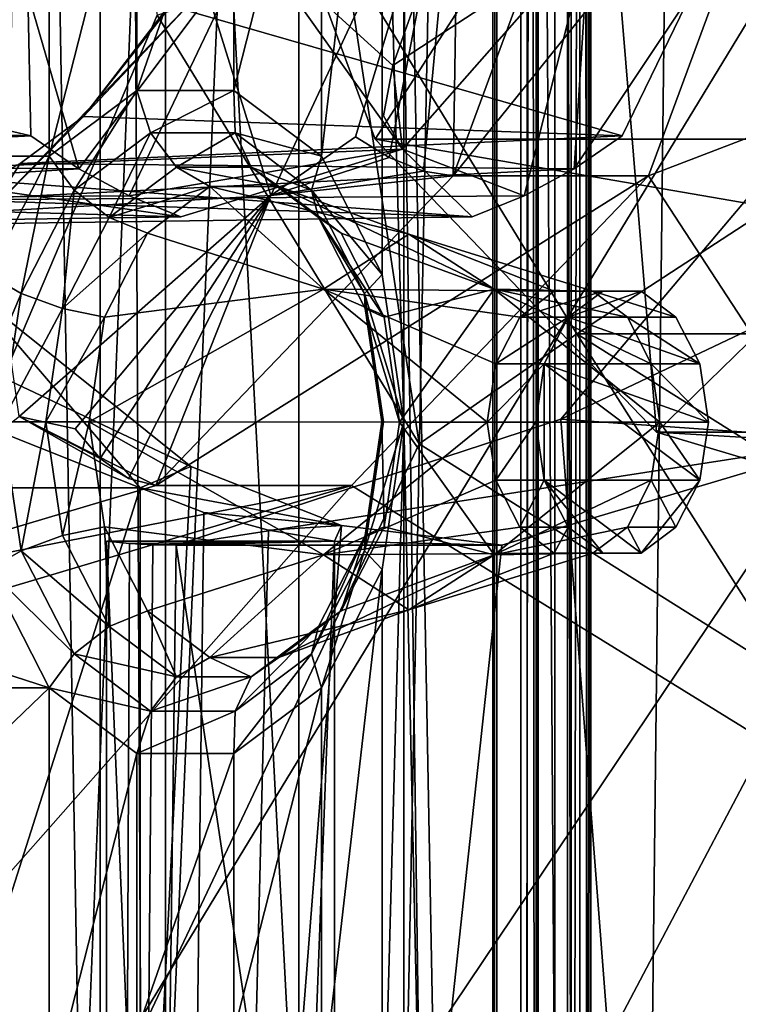
# Model space of a CAD drawing. Extents: x -50 to 75, y -102 to 102.
# Drawn here: x -26 to -25, y 45 to 47 of the extents above; entities that cross this region are included whole.
import ezdxf

# ---------------------------------------------------------------- set-up
doc = ezdxf.new("R2010")
doc.units = 0
doc.header["$MEASUREMENT"] = 0

msp = doc.modelspace()

# ---------------------------------------------------------------- linework, layer by layer
for points in [[(-15.0477, -36.5672), (-37.5182, 83.694298), (-9.7007, 43.4818)], [(-37.5182, -83.694298), (-37.5182, 83.694298), (-17.689699, -41.7523)], [(-17.689699, -41.7523), (-37.5182, 83.694298), (-15.0477, -36.5672)], [(-37.5182, 83.694298), (-35.952499, 82.445602), (-9.7007, 43.4818)], [(-39.081902, 82.447304, 2), (-15.0477, -36.5672, 2), (-9.7007, 43.4818, 2)], [(-39.081902, 82.447304, 2), (-39.081902, -82.447304, 2), (-17.689699, -41.7523, 2)], [(-39.081902, 82.447304, 2), (-17.689699, -41.7523, 2), (-15.0477, -36.5672, 2)], [(-36.820202, 80.6437, 2), (-39.081902, 82.447304, 2), (-9.7007, 43.4818, 2)], [(-9.7007, 43.4818), (-35.952499, 82.445602), (-10.5, 47.5)], [(-36.820202, 80.6437, 2), (-9.7007, 43.4818, 2), (-10.5, 47.5, 2)], [(-31.880646, 62.000114, 253.169983), (-26.1737, 47.500095, 248.380981), (-31.880753, 33.000114, 253.169983)], [(-25.452847, 62.000092, 260.829987), (-26.416967, 56.500095, 259.680969), (-26.417032, 38.500095, 259.680969)], [(-25.452847, 62.000092, 260.829987), (-26.417032, 38.500095, 259.680969), (-25.452953, 33.000092, 260.829987)], [(-8.216952, 33.000031, 246.367981), (-25.452847, 62.000092, 260.829987), (-25.452953, 33.000092, 260.829987)], [(-8.216952, 33.000031, 246.367981), (-8.216847, 62.000031, 246.367981), (-25.452847, 62.000092, 260.829987)], [(-25.839422, 57.579559, 257.282867), (-25.839958, 37.420319, 257.283356), (-25.564178, 37.636299, 257.051971)], [(-25.839958, 37.420319, 257.283356), (-25.839422, 57.579559, 257.282867), (-25.457657, 56.859573, 257.737915)], [(-25.839422, 57.579559, 257.282867), (-25.564178, 37.636299, 257.051971), (-25.563654, 57.36356, 257.051514)], [(-25.558201, 57.36356, 257.31842), (-25.563654, 57.36356, 257.051514), (-25.564178, 37.636299, 257.051971)], [(-25.558201, 57.36356, 257.31842), (-25.564178, 37.636299, 257.051971), (-25.558725, 37.636299, 257.318878)], [(-25.558201, 57.36356, 257.31842), (-25.558725, 37.636299, 257.318878), (-25.42597, 37.636295, 257.550537)], [(-25.425446, 57.363556, 257.550079), (-25.558201, 57.36356, 257.31842), (-25.42597, 37.636295, 257.550537)], [(-25.197987, 57.363548, 257.68985), (-25.425446, 57.363556, 257.550079), (-25.42597, 37.636295, 257.550537)], [(-25.197987, 57.363548, 257.68985), (-25.42597, 37.636295, 257.550537), (-25.198513, 37.636288, 257.690308)], [(-26.468197, 56.859608, 258.773743), (-26.468695, 38.140312, 258.77417), (-25.47591, 38.140278, 257.941193)], [(-26.468197, 56.859608, 258.773743), (-25.47591, 38.140278, 257.941193), (-25.475412, 56.859573, 257.940765)], [(-26.355907, 38.140308, 258.115662), (-26.35541, 56.859604, 258.115234), (-26.121401, 56.859596, 257.730927)], [(-26.355907, 38.140308, 258.115662), (-26.029346, 38.140297, 257.841675), (-26.35541, 56.859604, 258.115234)], [(-26.121899, 38.140301, 257.731354), (-26.355907, 38.140308, 258.115662), (-26.121401, 56.859596, 257.730927)], [(-26.35541, 56.859604, 258.115234), (-26.029346, 38.140297, 257.841675), (-26.028847, 56.859592, 257.841248)], [(-26.323959, 38.140308, 257.266541), (-26.323462, 56.859604, 257.266113), (-25.523718, 56.859577, 256.595093)], [(-25.524216, 38.140282, 256.59552), (-26.323959, 38.140308, 257.266541), (-25.523718, 56.859577, 256.595093)], [(-26.121899, 38.140301, 257.731354), (-26.121401, 56.859596, 257.730927), (-26.029346, 38.140297, 257.841675)], [(-26.029346, 38.140297, 257.841675), (-26.121401, 56.859596, 257.730927), (-26.028847, 56.859592, 257.841248)], [(-25.839958, 37.420319, 257.283356), (-25.457657, 56.859573, 257.737915), (-25.458155, 38.140278, 257.738342)], [(-25.514841, 56.859577, 256.493652), (-25.690685, 47.499935, 256.284607), (-25.515339, 38.140282, 256.49408)], [(-25.502312, 56.859573, 256.564606), (-25.524216, 38.140282, 256.59552), (-25.523718, 56.859577, 256.595093)], [(-25.50281, 38.140282, 256.565033), (-25.524216, 38.140282, 256.59552), (-25.502312, 56.859573, 256.564606)], [(-25.515339, 38.140282, 256.49408), (-25.499554, 38.140282, 256.527832), (-25.514841, 56.859577, 256.493652)], [(-25.514841, 56.859577, 256.493652), (-25.499554, 38.140282, 256.527832), (-25.499056, 56.859573, 256.527405)], [(-25.499056, 56.859573, 256.527405), (-25.50281, 38.140282, 256.565033), (-25.502312, 56.859573, 256.564606)], [(-25.499554, 38.140282, 256.527832), (-25.50281, 38.140282, 256.565033), (-25.499056, 56.859573, 256.527405)], [(-25.475412, 56.859573, 257.940765), (-25.47591, 38.140278, 257.941193), (-25.440771, 38.140274, 257.897369)], [(-25.440273, 56.859573, 257.896912), (-25.475412, 56.859573, 257.940765), (-25.440771, 38.140274, 257.897369)], [(-25.430668, 56.859573, 257.78717), (-25.431166, 38.140274, 257.787628), (-25.458155, 38.140278, 257.738342)], [(-25.457657, 56.859573, 257.737915), (-25.430668, 56.859573, 257.78717), (-25.458155, 38.140278, 257.738342)], [(-25.440273, 56.859573, 257.896912), (-25.440771, 38.140274, 257.897369), (-25.425051, 38.140274, 257.843445)], [(-25.424553, 56.859573, 257.843018), (-25.440273, 56.859573, 257.896912), (-25.425051, 38.140274, 257.843445)], [(-25.424553, 56.859573, 257.843018), (-25.425051, 38.140274, 257.843445), (-25.431166, 38.140274, 257.787628)], [(-25.430668, 56.859573, 257.78717), (-25.424553, 56.859573, 257.843018), (-25.431166, 38.140274, 257.787628)], [(-24.7349, 47.500088, 249.784988), (-30.212067, 56.500111, 254.380981), (-30.212132, 38.500111, 254.380981)], [(-26.355368, 56.500095, 258.97699), (-11.417467, 56.500042, 246.441986), (-26.355433, 38.500095, 258.97699)], [(-11.417467, 56.500042, 246.441986), (-11.417532, 38.500042, 246.441986), (-26.355433, 38.500095, 258.97699)], [(-26.1737, 47.500095, 248.380981), (-26.040901, 46.740795, 248.269989), (-31.880753, 33.000114, 253.169983)], [(-24.617302, 46.827591, 249.685989), (-24.7349, 47.500088, 249.784988), (-30.212132, 38.500111, 254.380981)], [(-25.690685, 47.499935, 256.284607), (-25.721413, 47.290443, 256.247986), (-25.69072, 46.162884, 256.284637)], [(-25.690685, 47.499935, 256.284607), (-25.69072, 46.162884, 256.284637), (-25.515339, 38.140282, 256.49408)], [(-25.721413, 47.290443, 256.247986), (-25.80756, 46.540276, 256.145355), (-25.721437, 46.372276, 256.248016)], [(-25.721413, 47.290443, 256.247986), (-25.807545, 47.122452, 256.145355), (-25.80756, 46.540276, 256.145355)], [(-25.721413, 47.290443, 256.247986), (-25.721437, 46.372276, 256.248016), (-25.69072, 46.162884, 256.284637)], [(-25.95344, 47.166157, 248.195908), (-23.717201, 46.564804, 250.410675), (-23.939159, 47.166199, 250.596878)], [(-25.731482, 46.564766, 248.009705), (-25.95344, 47.166157, 248.195908), (-25.407665, 47.066978, 247.738037)], [(-25.95344, 47.166157, 248.195908), (-25.731482, 46.564766, 248.009705), (-23.717201, 46.564804, 250.410675)], [(-25.620632, 46.512375, 251.014099), (-25.386284, 47.147442, 250.817459), (-25.108622, 47.14743, 251.148376)], [(-25.620632, 46.512375, 251.014099), (-25.612055, 47.057552, 250.818939), (-25.386284, 47.147442, 250.817459)], [(-25.620632, 46.512375, 251.014099), (-25.108622, 47.14743, 251.148376), (-25.34297, 46.512363, 251.345001)], [(-24.433216, 46.861717, 250.558197), (-25.34297, 46.512363, 251.345001), (-25.108622, 47.14743, 251.148376)], [(-26.800186, 47.12249, 254.962341), (-26.800201, 46.54031, 254.962357), (-26.194471, 47.122467, 255.684219)], [(-26.800201, 46.54031, 254.962357), (-26.194487, 46.540291, 255.684235), (-26.194471, 47.122467, 255.684219)], [(-26.194471, 47.122467, 255.684219), (-26.194487, 46.540291, 255.684235), (-26.070042, 47.029266, 255.83252)], [(-25.807545, 47.122452, 256.145355), (-25.931992, 46.633575, 255.99707), (-25.80756, 46.540276, 256.145355)], [(-25.93198, 47.029263, 255.997055), (-25.931992, 46.633575, 255.99707), (-25.807545, 47.122452, 256.145355)], [(-25.731482, 46.564766, 248.009705), (-25.407665, 47.066978, 247.738037), (-25.33164, 46.148479, 247.674255)], [(-24.122227, 47.067005, 249.270248), (-24.833075, 46.633999, 247.255981), (-25.407665, 47.066978, 247.738037)], [(-25.33164, 46.148479, 247.674255), (-25.407665, 47.066978, 247.738037), (-24.833075, 46.633999, 247.255981)], [(-25.87957, 46.484684, 251.043396), (-25.97187, 46.781677, 251.120834), (-25.612055, 47.057552, 250.818939)], [(-25.759354, 46.567776, 250.956879), (-25.87957, 46.484684, 251.043396), (-25.612055, 47.057552, 250.818939)], [(-25.759354, 46.567776, 250.956879), (-25.612055, 47.057552, 250.818939), (-25.711342, 46.538677, 250.957321)], [(-25.711342, 46.538677, 250.957321), (-25.612055, 47.057552, 250.818939), (-25.662558, 46.519176, 250.977356)], [(-25.662558, 46.519176, 250.977356), (-25.612055, 47.057552, 250.818939), (-25.620632, 46.512375, 251.014099)], [(-26.070042, 47.029266, 255.83252), (-26.194487, 46.540291, 255.684235), (-26.070051, 46.633579, 255.832535)], [(-26.070042, 47.029266, 255.83252), (-26.070051, 46.633579, 255.832535), (-25.93198, 47.029263, 255.997055)], [(-25.93198, 47.029263, 255.997055), (-26.070051, 46.633579, 255.832535), (-25.931992, 46.633575, 255.99707)], [(-24.577097, 45.339981, 250.696533), (-25.34297, 46.512363, 251.345001), (-24.433216, 46.861717, 250.558197)], [(-26.15237, 46.522591, 253.021622), (-26.224831, 46.772385, 253.178101), (-25.906193, 46.851269, 253.086304)], [(-26.081053, 46.48399, 252.961792), (-26.15237, 46.522591, 253.021622), (-25.906193, 46.851269, 253.086304)], [(-25.692669, 46.550274, 252.731598), (-26.081053, 46.48399, 252.961792), (-25.906193, 46.851269, 253.086304)], [(-25.706427, 46.66927, 252.835281), (-25.906193, 46.851269, 253.086304), (-25.666885, 46.779964, 252.885513)], [(-25.692669, 46.550274, 252.731598), (-25.906193, 46.851269, 253.086304), (-25.706427, 46.66927, 252.835281)], [(-25.427572, 46.851254, 252.684723), (-25.706427, 46.66927, 252.835281), (-25.666885, 46.779964, 252.885513)], [(-25.427572, 46.851254, 252.684723), (-25.692669, 46.550274, 252.731598), (-25.706427, 46.66927, 252.835281)], [(-25.519854, 46.483971, 252.490921), (-25.692669, 46.550274, 252.731598), (-25.427572, 46.851254, 252.684723)], [(-25.448534, 46.522568, 252.431076), (-25.519854, 46.483971, 252.490921), (-25.427572, 46.851254, 252.684723)], [(-25.281837, 46.77235, 252.386887), (-25.448534, 46.522568, 252.431076), (-25.427572, 46.851254, 252.684723)], [(-24.287905, 46.288288, 249.408981), (-24.617302, 46.827591, 249.685989), (-30.212132, 38.500111, 254.380981)], [(-25.669006, 46.131893, 247.957977), (-26.040901, 46.740795, 248.269989), (-25.774403, 46.827595, 248.306992)], [(-25.774403, 46.827595, 248.306992), (-24.617302, 46.827591, 249.685989), (-25.444904, 46.288292, 248.029984)], [(-25.669006, 46.131893, 247.957977), (-25.774403, 46.827595, 248.306992), (-25.444904, 46.288292, 248.029984)], [(-24.617302, 46.827591, 249.685989), (-24.287905, 46.288288, 249.408981), (-25.444904, 46.288292, 248.029984)], [(-25.97187, 46.781677, 251.120834), (-26.145813, 46.596687, 251.393784), (-25.99626, 46.787075, 251.437592)], [(-25.99626, 46.787075, 251.437592), (-26.145813, 46.596687, 251.393784), (-26.023991, 46.754379, 251.460861)], [(-27.007891, 46.754414, 252.286392), (-26.224831, 46.772385, 253.178101), (-26.220547, 46.569592, 253.078827)], [(-25.97187, 46.781677, 251.120834), (-26.278984, 46.462097, 251.37851), (-26.145813, 46.596687, 251.393784)], [(-25.87957, 46.484684, 251.043396), (-26.278984, 46.462097, 251.37851), (-25.97187, 46.781677, 251.120834)], [(-26.220547, 46.569592, 253.078827), (-26.224831, 46.772385, 253.178101), (-26.15237, 46.522591, 253.021622)], [(-26.023991, 46.754379, 251.460861), (-25.380356, 46.569561, 252.373871), (-25.281837, 46.77235, 252.386887)], [(-25.380356, 46.569561, 252.373871), (-25.448534, 46.522568, 252.431076), (-25.281837, 46.77235, 252.386887)], [(-26.040901, 46.740795, 248.269989), (-25.669006, 46.131893, 247.957977), (-31.880753, 33.000114, 253.169983)], [(-27.007891, 46.754414, 252.286392), (-26.220547, 46.569592, 253.078827), (-27.052803, 46.596722, 252.154785)], [(-26.145813, 46.596687, 251.393784), (-25.380356, 46.569561, 252.373871), (-26.023991, 46.754379, 251.460861)], [(-25.706427, 46.66927, 252.835281), (-25.692669, 46.550274, 252.731598), (-25.719532, 46.597973, 252.791977)], [(-25.719532, 46.597973, 252.791977), (-25.692669, 46.550274, 252.731598), (-25.706427, 46.66927, 252.835281)], [(-25.467794, 46.166679, 252.013626), (-24.861454, 38.284256, 251.504883), (-25.050673, 46.660347, 251.663635)], [(-25.467794, 46.166679, 252.013626), (-25.050673, 46.660347, 251.663635), (-24.645664, 46.557236, 252.263626)], [(-26.159237, 46.492191, 255.704773), (-26.070051, 46.633579, 255.832535), (-26.194487, 46.540291, 255.684235)], [(-26.159237, 46.492191, 255.704773), (-26.050676, 46.573483, 255.834152), (-26.070051, 46.633579, 255.832535)], [(-26.050676, 46.573483, 255.834152), (-25.931992, 46.633575, 255.99707), (-26.070051, 46.633579, 255.832535)], [(-26.050676, 46.573483, 255.834152), (-25.930227, 46.573479, 255.977707), (-25.931992, 46.633575, 255.99707)], [(-25.930227, 46.573479, 255.977707), (-25.80756, 46.540276, 256.145355), (-25.931992, 46.633575, 255.99707)], [(-25.33164, 46.148479, 247.674255), (-24.833075, 46.633999, 247.255981), (-24.833057, 45.999996, 247.255981)], [(-26.963024, 46.530018, 252.079453), (-27.052803, 46.596722, 252.154785), (-26.220547, 46.569592, 253.078827)], [(-26.145813, 46.596687, 251.393784), (-26.278984, 46.462097, 251.37851), (-26.235594, 46.529995, 251.469116)], [(-26.145813, 46.596687, 251.393784), (-26.235594, 46.529995, 251.469116), (-25.380356, 46.569561, 252.373871)], [(-26.109514, 46.453289, 255.703522), (-26.050676, 46.573483, 255.834152), (-26.159237, 46.492191, 255.704773)], [(-26.109514, 46.453289, 255.703522), (-26.013809, 46.524982, 255.817581), (-26.050676, 46.573483, 255.834152)], [(-26.013809, 46.524982, 255.817581), (-25.930227, 46.573479, 255.977707), (-26.050676, 46.573483, 255.834152)], [(-26.013809, 46.524982, 255.817581), (-25.907499, 46.524979, 255.944275), (-25.930227, 46.573479, 255.977707)], [(-25.930227, 46.573479, 255.977707), (-25.821671, 46.492176, 256.107086), (-25.80756, 46.540276, 256.145355)], [(-25.907499, 46.524979, 255.944275), (-25.821671, 46.492176, 256.107086), (-25.930227, 46.573479, 255.977707)], [(-26.15237, 46.522591, 253.021622), (-26.963024, 46.530018, 252.079453), (-26.220547, 46.569592, 253.078827)], [(-25.380356, 46.569561, 252.373871), (-26.235594, 46.529995, 251.469116), (-25.448534, 46.522568, 252.431076)], [(-25.759354, 46.567776, 250.956879), (-25.711342, 46.538677, 250.957321), (-25.87957, 46.484684, 251.043396)], [(-25.731482, 46.564766, 248.009705), (-23.31736, 46.148518, 250.075241), (-23.717201, 46.564804, 250.410675)], [(-25.731482, 46.564766, 248.009705), (-25.33164, 46.148479, 247.674255), (-23.31736, 46.148518, 250.075241)], [(-26.459873, 46.518703, 251.826584), (-25.692669, 46.550274, 252.731598), (-25.593548, 46.454273, 252.55275)], [(-26.459873, 46.518703, 251.826584), (-26.007362, 46.454288, 252.899948), (-25.692669, 46.550274, 252.731598)], [(-26.007362, 46.454288, 252.899948), (-26.081053, 46.48399, 252.961792), (-25.692669, 46.550274, 252.731598)], [(-25.593548, 46.454273, 252.55275), (-25.692669, 46.550274, 252.731598), (-25.519854, 46.483971, 252.490921)], [(-25.467794, 46.166679, 252.013626), (-24.645664, 46.557236, 252.263626), (-25.048689, 46.137665, 252.601776)], [(-26.800201, 46.54031, 254.962357), (-26.280619, 46.372299, 255.581589), (-26.194487, 46.540291, 255.684235)], [(-26.234377, 46.345596, 255.615234), (-26.194487, 46.540291, 255.684235), (-26.280619, 46.372299, 255.581589)], [(-26.234377, 46.345596, 255.615234), (-26.159237, 46.492191, 255.704773), (-26.194487, 46.540291, 255.684235)], [(-25.711342, 46.538677, 250.957321), (-25.662558, 46.519176, 250.977356), (-25.87957, 46.484684, 251.043396)], [(-25.821671, 46.492176, 256.107086), (-25.721437, 46.372276, 256.248016), (-25.80756, 46.540276, 256.145355)], [(-26.867577, 46.478317, 251.999374), (-26.963024, 46.530018, 252.079453), (-26.15237, 46.522591, 253.021622)], [(-26.081053, 46.48399, 252.961792), (-26.867577, 46.478317, 251.999374), (-26.15237, 46.522591, 253.021622)], [(-26.767918, 46.442715, 251.915756), (-26.007362, 46.454288, 252.899948), (-26.459873, 46.518703, 251.826584)], [(-26.459873, 46.518703, 251.826584), (-25.593548, 46.454273, 252.55275), (-26.430706, 46.442703, 251.632828)], [(-26.235594, 46.529995, 251.469116), (-26.331043, 46.478298, 251.549194), (-25.448534, 46.522568, 252.431076)], [(-26.278984, 46.462097, 251.37851), (-26.331043, 46.478298, 251.549194), (-26.235594, 46.529995, 251.469116)], [(-25.448534, 46.522568, 252.431076), (-26.331043, 46.478298, 251.549194), (-25.519854, 46.483971, 252.490921)], [(-26.109514, 46.453289, 255.703522), (-25.966415, 46.497383, 255.786163), (-26.013809, 46.524982, 255.817581)], [(-26.013809, 46.524982, 255.817581), (-25.966415, 46.497383, 255.786163), (-25.868332, 46.497379, 255.903061)], [(-26.013809, 46.524982, 255.817581), (-25.868332, 46.497379, 255.903061), (-25.907499, 46.524979, 255.944275)], [(-25.907499, 46.524979, 255.944275), (-25.868332, 46.497379, 255.903061), (-25.779894, 46.43108, 256.008453)], [(-25.907499, 46.524979, 255.944275), (-25.779894, 46.43108, 256.008453), (-25.811798, 46.453278, 256.058319)], [(-25.907499, 46.524979, 255.944275), (-25.811798, 46.453278, 256.058319), (-25.821671, 46.492176, 256.107086)], [(-25.662558, 46.519176, 250.977356), (-25.620632, 46.512375, 251.014099), (-25.87957, 46.484684, 251.043396)], [(-26.042809, 46.072906, 251.368317), (-25.620632, 46.512375, 251.014099), (-25.34297, 46.512363, 251.345001)], [(-26.042809, 46.072906, 251.368317), (-25.87957, 46.484684, 251.043396), (-25.620632, 46.512375, 251.014099)], [(-26.042809, 46.072906, 251.368317), (-25.34297, 46.512363, 251.345001), (-25.765146, 46.072895, 251.699234)], [(-24.577097, 45.339981, 250.696533), (-25.765146, 46.072895, 251.699234), (-25.34297, 46.512363, 251.345001)], [(-26.175783, 46.323997, 255.624557), (-26.159237, 46.492191, 255.704773), (-26.234377, 46.345596, 255.615234)], [(-26.175783, 46.323997, 255.624557), (-26.109514, 46.453289, 255.703522), (-26.159237, 46.492191, 255.704773)], [(-26.109514, 46.453289, 255.703522), (-26.054857, 46.431087, 255.680771), (-25.966415, 46.497383, 255.786163)], [(-26.054857, 46.431087, 255.680771), (-25.804777, 46.351582, 255.503708), (-25.966415, 46.497383, 255.786163)], [(-25.966415, 46.497383, 255.786163), (-25.683428, 46.429775, 255.648315), (-25.868332, 46.497379, 255.903061)], [(-25.966415, 46.497383, 255.786163), (-25.804777, 46.351582, 255.503708), (-25.683428, 46.429775, 255.648315)], [(-25.868332, 46.497379, 255.903061), (-25.56208, 46.351574, 255.792938), (-25.779894, 46.43108, 256.008453)], [(-25.868332, 46.497379, 255.903061), (-25.683428, 46.429775, 255.648315), (-25.56208, 46.351574, 255.792938)], [(-25.821671, 46.492176, 256.107086), (-25.74654, 46.345581, 256.196625), (-25.721437, 46.372276, 256.248016)], [(-25.811798, 46.453278, 256.058319), (-25.74654, 46.345581, 256.196625), (-25.821671, 46.492176, 256.107086)], [(-26.007362, 46.454288, 252.899948), (-26.867577, 46.478317, 251.999374), (-26.081053, 46.48399, 252.961792)], [(-26.767918, 46.442715, 251.915756), (-26.867577, 46.478317, 251.999374), (-26.007362, 46.454288, 252.899948)], [(-26.331043, 46.478298, 251.549194), (-26.430706, 46.442703, 251.632828), (-25.593548, 46.454273, 252.55275)], [(-25.519854, 46.483971, 252.490921), (-26.331043, 46.478298, 251.549194), (-25.593548, 46.454273, 252.55275)], [(-25.87957, 46.484684, 251.043396), (-26.23732, 46.170906, 251.343552), (-26.278984, 46.462097, 251.37851)], [(-26.157858, 46.153008, 251.291245), (-26.23732, 46.170906, 251.343552), (-25.87957, 46.484684, 251.043396)], [(-26.157858, 46.153008, 251.291245), (-25.87957, 46.484684, 251.043396), (-26.122255, 46.110905, 251.302094)], [(-26.122255, 46.110905, 251.302094), (-25.87957, 46.484684, 251.043396), (-26.0819, 46.082706, 251.329193)], [(-26.0819, 46.082706, 251.329193), (-25.87957, 46.484684, 251.043396), (-26.042809, 46.072906, 251.368317)], [(-26.175783, 46.323997, 255.624557), (-26.054857, 46.431087, 255.680771), (-26.109514, 46.453289, 255.703522)], [(-25.811798, 46.453278, 256.058319), (-25.779894, 46.43108, 256.008453), (-25.718708, 46.31168, 256.08139)], [(-25.811798, 46.453278, 256.058319), (-25.745535, 46.323982, 256.137299), (-25.74654, 46.345581, 256.196625)], [(-25.811798, 46.453278, 256.058319), (-25.718708, 46.31168, 256.08139), (-25.745535, 46.323982, 256.137299)], [(-26.175783, 46.323997, 255.624557), (-26.116049, 46.311695, 255.607849), (-26.054857, 46.431087, 255.680771)], [(-26.116049, 46.311695, 255.607849), (-25.804777, 46.351582, 255.503708), (-26.054857, 46.431087, 255.680771)], [(-25.683428, 46.429775, 255.648315), (-25.804777, 46.351582, 255.503708), (-25.476797, 46.348869, 255.419479)], [(-25.779894, 46.43108, 256.008453), (-25.56208, 46.351574, 255.792938), (-25.718708, 46.31168, 256.08139)], [(-25.422165, 46.348869, 255.484589), (-25.683428, 46.429775, 255.648315), (-25.476797, 46.348869, 255.419479)], [(-25.56208, 46.351574, 255.792938), (-25.683428, 46.429775, 255.648315), (-25.422165, 46.348869, 255.484589)], [(-26.234377, 46.345596, 255.615234), (-26.280619, 46.372299, 255.581589), (-26.311348, 46.162907, 255.544983)], [(-25.74654, 46.345581, 256.196625), (-25.69072, 46.162884, 256.284637), (-25.721437, 46.372276, 256.248016)], [(-26.768906, 46.350319, 253.105301), (-26.389034, 46.069515, 252.786575), (-26.065094, 46.069504, 253.172638)], [(-26.768906, 46.350319, 253.105301), (-26.065094, 46.069504, 253.172638), (-26.30644, 46.350201, 253.657089)], [(-25.993137, 46.0998, 253.394211), (-26.384043, 46.284107, 253.722198), (-26.30644, 46.350201, 253.657089)], [(-26.30644, 46.350201, 253.657089), (-26.065094, 46.069504, 253.172638), (-25.993137, 46.0998, 253.394211)], [(-25.572121, 46.16288, 255.305878), (-25.804777, 46.351582, 255.503708), (-26.137905, 46.162903, 255.581802)], [(-26.137905, 46.162903, 255.581802), (-25.804777, 46.351582, 255.503708), (-26.116049, 46.311695, 255.607849)], [(-25.559971, 46.245579, 255.320358), (-25.804777, 46.351582, 255.503708), (-25.572121, 46.16288, 255.305878)], [(-25.525969, 46.311974, 255.360886), (-25.804777, 46.351582, 255.503708), (-25.559971, 46.245579, 255.320358)], [(-25.476797, 46.348869, 255.419479), (-25.804777, 46.351582, 255.503708), (-25.525969, 46.311974, 255.360886)], [(-25.718708, 46.31168, 256.08139), (-25.56208, 46.351574, 255.792938), (-25.696859, 46.162884, 256.107422)], [(-25.696859, 46.162884, 256.107422), (-25.56208, 46.351574, 255.792938), (-25.326853, 46.162872, 255.59819)], [(-25.372997, 46.31197, 255.543182), (-25.56208, 46.351574, 255.792938), (-25.422165, 46.348869, 255.484589)], [(-25.338997, 46.245571, 255.58371), (-25.56208, 46.351574, 255.792938), (-25.372997, 46.31197, 255.543182)], [(-25.326853, 46.162872, 255.59819), (-25.56208, 46.351574, 255.792938), (-25.338997, 46.245571, 255.58371)], [(-25.525969, 46.311974, 255.360886), (-25.407854, 46.348869, 255.361633), (-25.476797, 46.348869, 255.419479)], [(-25.457024, 46.311974, 255.30304), (-25.407854, 46.348869, 255.361633), (-25.525969, 46.311974, 255.360886)], [(-25.476797, 46.348869, 255.419479), (-25.353222, 46.348866, 255.426743), (-25.422165, 46.348869, 255.484589)], [(-25.407854, 46.348869, 255.361633), (-25.353222, 46.348866, 255.426743), (-25.476797, 46.348869, 255.419479)], [(-25.457024, 46.311974, 255.30304), (-25.353222, 46.348866, 255.426743), (-25.407854, 46.348869, 255.361633)], [(-25.457024, 46.311974, 255.30304), (-25.304054, 46.311966, 255.485336), (-25.353222, 46.348866, 255.426743)], [(-25.422165, 46.348869, 255.484589), (-25.304054, 46.311966, 255.485336), (-25.372997, 46.31197, 255.543182)], [(-25.353222, 46.348866, 255.426743), (-25.304054, 46.311966, 255.485336), (-25.422165, 46.348869, 255.484589)], [(-26.234377, 46.345596, 255.615234), (-26.311348, 46.162907, 255.544983), (-26.261183, 46.162907, 255.583298)], [(-26.175783, 46.323997, 255.624557), (-26.234377, 46.345596, 255.615234), (-26.261183, 46.162907, 255.583298)], [(-25.74654, 46.345581, 256.196625), (-25.719742, 46.162888, 256.228577), (-25.69072, 46.162884, 256.284637)], [(-25.745535, 46.323982, 256.137299), (-25.719742, 46.162888, 256.228577), (-25.74654, 46.345581, 256.196625)], [(-26.175783, 46.323997, 255.624557), (-26.261183, 46.162907, 255.583298), (-26.199375, 46.162903, 255.596436)], [(-26.175783, 46.323997, 255.624557), (-26.199375, 46.162903, 255.596436), (-26.116049, 46.311695, 255.607849)], [(-25.745535, 46.323982, 256.137299), (-25.718708, 46.31168, 256.08139), (-25.696859, 46.162884, 256.107422)], [(-25.745535, 46.323982, 256.137299), (-25.721951, 46.162888, 256.165436), (-25.719742, 46.162888, 256.228577)], [(-25.745535, 46.323982, 256.137299), (-25.696859, 46.162884, 256.107422), (-25.721951, 46.162888, 256.165436)], [(-26.137905, 46.162903, 255.581802), (-26.116049, 46.311695, 255.607849), (-26.199375, 46.162903, 255.596436)], [(-25.559971, 46.245579, 255.320358), (-25.457024, 46.311974, 255.30304), (-25.525969, 46.311974, 255.360886)], [(-25.491028, 46.245575, 255.262512), (-25.457024, 46.311974, 255.30304), (-25.559971, 46.245579, 255.320358)], [(-25.457024, 46.311974, 255.30304), (-25.491028, 46.245575, 255.262512), (-25.270054, 46.245567, 255.525864)], [(-25.457024, 46.311974, 255.30304), (-25.270054, 46.245567, 255.525864), (-25.304054, 46.311966, 255.485336)], [(-25.372997, 46.31197, 255.543182), (-25.270054, 46.245567, 255.525864), (-25.338997, 46.245571, 255.58371)], [(-25.304054, 46.311966, 255.485336), (-25.270054, 46.245567, 255.525864), (-25.372997, 46.31197, 255.543182)], [(-23.811806, 45.988987, 249.009979), (-24.287905, 46.288288, 249.408981), (-30.212132, 38.500111, 254.380981)], [(-26.384254, 38.284309, 253.722382), (-26.384043, 46.284107, 253.722198), (-25.993137, 46.0998, 253.394211)], [(-25.131405, 45.793991, 247.505981), (-25.669006, 46.131893, 247.957977), (-25.444904, 46.288292, 248.029984)], [(-25.444904, 46.288292, 248.029984), (-24.287905, 46.288288, 249.408981), (-24.968805, 45.988991, 247.630981)], [(-25.131405, 45.793991, 247.505981), (-25.444904, 46.288292, 248.029984), (-24.968805, 45.988991, 247.630981)], [(-25.572121, 46.16288, 255.305878), (-25.491028, 46.245575, 255.262512), (-25.559971, 46.245579, 255.320358)], [(-25.503178, 46.16288, 255.248032), (-25.491028, 46.245575, 255.262512), (-25.572121, 46.16288, 255.305878)], [(-25.491028, 46.245575, 255.262512), (-25.503178, 46.16288, 255.248032), (-25.491032, 46.080082, 255.262512)], [(-25.491028, 46.245575, 255.262512), (-25.491032, 46.080082, 255.262512), (-25.270058, 46.080074, 255.525864)], [(-25.491028, 46.245575, 255.262512), (-25.257908, 46.162868, 255.540344), (-25.270054, 46.245567, 255.525864)], [(-25.491028, 46.245575, 255.262512), (-25.270058, 46.080074, 255.525864), (-25.257908, 46.162868, 255.540344)], [(-25.338997, 46.245571, 255.58371), (-25.257908, 46.162868, 255.540344), (-25.326853, 46.162872, 255.59819)], [(-25.270054, 46.245567, 255.525864), (-25.257908, 46.162868, 255.540344), (-25.338997, 46.245571, 255.58371)], [(-26.569309, 45.916027, 251.810074), (-26.23732, 46.170906, 251.343552), (-26.042809, 46.072906, 251.368317)], [(-26.0819, 46.082706, 251.329193), (-26.042809, 46.072906, 251.368317), (-26.23732, 46.170906, 251.343552)], [(-26.122255, 46.110905, 251.302094), (-26.0819, 46.082706, 251.329193), (-26.23732, 46.170906, 251.343552)], [(-26.157858, 46.153008, 251.291245), (-26.122255, 46.110905, 251.302094), (-26.23732, 46.170906, 251.343552)], [(-26.234386, 45.98011, 255.61525), (-26.261183, 46.162907, 255.583298), (-26.28063, 45.953415, 255.581604)], [(-26.234386, 45.98011, 255.61525), (-26.199375, 46.162903, 255.596436), (-26.261183, 46.162907, 255.583298)], [(-26.175793, 46.001709, 255.624557), (-26.199375, 46.162903, 255.596436), (-26.234386, 45.98011, 255.61525)], [(-26.175793, 46.001709, 255.624557), (-26.137905, 46.162903, 255.581802), (-26.199375, 46.162903, 255.596436)], [(-26.175793, 46.001709, 255.624557), (-26.116056, 46.014008, 255.607849), (-26.137905, 46.162903, 255.581802)], [(-26.116056, 46.014008, 255.607849), (-25.804789, 45.974098, 255.503708), (-26.137905, 46.162903, 255.581802)], [(-26.137905, 46.162903, 255.581802), (-25.804789, 45.974098, 255.503708), (-25.572121, 46.16288, 255.305878)], [(-26.013985, 45.988007, 252.471893), (-24.861454, 38.284256, 251.504883), (-25.467794, 46.166679, 252.013626)], [(-26.013985, 45.988007, 252.471893), (-25.467794, 46.166679, 252.013626), (-25.048689, 46.137665, 252.601776)], [(-25.572121, 46.16288, 255.305878), (-25.804789, 45.974098, 255.503708), (-25.559975, 46.080086, 255.320358)], [(-25.74655, 45.980095, 256.196625), (-25.69072, 46.162884, 256.284637), (-25.719742, 46.162888, 256.228577)], [(-25.745544, 46.001694, 256.137329), (-25.74655, 45.980095, 256.196625), (-25.719742, 46.162888, 256.228577)], [(-25.74655, 45.980095, 256.196625), (-25.721449, 45.953392, 256.248016), (-25.69072, 46.162884, 256.284637)], [(-25.745544, 46.001694, 256.137329), (-25.719742, 46.162888, 256.228577), (-25.721951, 46.162888, 256.165436)], [(-25.745544, 46.001694, 256.137329), (-25.721951, 46.162888, 256.165436), (-25.718716, 46.013992, 256.08139)], [(-25.696859, 46.162884, 256.107422), (-25.718716, 46.013992, 256.08139), (-25.721951, 46.162888, 256.165436)], [(-25.69072, 46.162884, 256.284637), (-25.721449, 45.953392, 256.248016), (-25.721474, 45.035229, 256.248047)], [(-25.69072, 46.162884, 256.284637), (-25.721474, 45.035229, 256.248047), (-25.690756, 44.825733, 256.284668)], [(-25.696859, 46.162884, 256.107422), (-25.56209, 45.974087, 255.792953), (-25.718716, 46.013992, 256.08139)], [(-25.326853, 46.162872, 255.59819), (-25.56209, 45.974087, 255.792953), (-25.696859, 46.162884, 256.107422)], [(-25.69072, 46.162884, 256.284637), (-25.690756, 44.825733, 256.284668), (-25.515339, 38.140282, 256.49408)], [(-25.559975, 46.080086, 255.320358), (-25.503178, 46.16288, 255.248032), (-25.572121, 46.16288, 255.305878)], [(-25.339003, 46.080074, 255.58371), (-25.56209, 45.974087, 255.792953), (-25.326853, 46.162872, 255.59819)], [(-25.491032, 46.080082, 255.262512), (-25.503178, 46.16288, 255.248032), (-25.559975, 46.080086, 255.320358)], [(-25.326853, 46.162872, 255.59819), (-25.270058, 46.080074, 255.525864), (-25.339003, 46.080074, 255.58371)], [(-25.257908, 46.162868, 255.540344), (-25.270058, 46.080074, 255.525864), (-25.326853, 46.162872, 255.59819)], [(-25.33164, 46.148479, 247.674255), (-22.818777, 46.000038, 249.656952), (-23.31736, 46.148518, 250.075241)], [(-25.33164, 46.148479, 247.674255), (-24.833057, 45.999996, 247.255981), (-22.818777, 46.000038, 249.656952)], [(-25.669006, 46.131893, 247.957977), (-25.131405, 45.793991, 247.505981), (-31.880753, 33.000114, 253.169983)], [(-26.384254, 38.284309, 253.722382), (-25.048689, 46.137665, 252.601776), (-20.482597, 42.043362, 248.770645)], [(-26.384254, 38.284309, 253.722382), (-25.551214, 45.987988, 253.023422), (-25.048689, 46.137665, 252.601776)], [(-26.013985, 45.988007, 252.471893), (-25.048689, 46.137665, 252.601776), (-25.551214, 45.987988, 253.023422)], [(-26.384254, 38.284309, 253.722382), (-25.993137, 46.0998, 253.394211), (-25.779186, 46.015896, 253.214691)], [(-26.065094, 46.069504, 253.172638), (-25.779186, 46.015896, 253.214691), (-25.993137, 46.0998, 253.394211)], [(-25.765146, 46.072895, 251.699234), (-26.666723, 45.052063, 252.455688), (-26.291649, 45.916019, 252.140991)], [(-24.577097, 45.339981, 250.696533), (-26.666723, 45.052063, 252.455688), (-25.765146, 46.072895, 251.699234)], [(-26.569309, 45.916027, 251.810074), (-26.042809, 46.072906, 251.368317), (-25.765146, 46.072895, 251.699234)], [(-26.569309, 45.916027, 251.810074), (-25.765146, 46.072895, 251.699234), (-26.291649, 45.916019, 252.140991)], [(-26.065094, 46.069504, 253.172638), (-26.389034, 46.069515, 252.786575), (-26.389061, 45.052055, 252.786606)], [(-26.06529, 38.716278, 253.172821), (-26.065094, 46.069504, 253.172638), (-26.389061, 45.052055, 252.786606)], [(-26.065094, 46.069504, 253.172638), (-26.06529, 38.716278, 253.172821), (-25.974857, 46.034401, 253.096924)], [(-26.065094, 46.069504, 253.172638), (-25.974857, 46.034401, 253.096924), (-25.779186, 46.015896, 253.214691)], [(-25.559975, 46.080086, 255.320358), (-25.804789, 45.974098, 255.503708), (-25.525976, 46.013687, 255.360886)], [(-25.373005, 46.01368, 255.543198), (-25.56209, 45.974087, 255.792953), (-25.339003, 46.080074, 255.58371)], [(-25.525976, 46.013687, 255.360886), (-25.491032, 46.080082, 255.262512), (-25.559975, 46.080086, 255.320358)], [(-25.457033, 46.013683, 255.30304), (-25.491032, 46.080082, 255.262512), (-25.525976, 46.013687, 255.360886)], [(-25.491032, 46.080082, 255.262512), (-25.457033, 46.013683, 255.30304), (-25.407864, 45.976784, 255.361633)], [(-25.491032, 46.080082, 255.262512), (-25.407864, 45.976784, 255.361633), (-25.353231, 45.97678, 255.426743)], [(-25.491032, 46.080082, 255.262512), (-25.353231, 45.97678, 255.426743), (-25.270058, 46.080074, 255.525864)], [(-25.339003, 46.080074, 255.58371), (-25.304062, 46.013676, 255.485352), (-25.373005, 46.01368, 255.543198)], [(-25.353231, 45.97678, 255.426743), (-25.304062, 46.013676, 255.485352), (-25.270058, 46.080074, 255.525864)], [(-25.270058, 46.080074, 255.525864), (-25.304062, 46.013676, 255.485352), (-25.339003, 46.080074, 255.58371)], [(-25.974857, 46.034401, 253.096924), (-26.06529, 38.716278, 253.172821), (-25.882702, 46.009102, 253.019608)], [(-25.974857, 46.034401, 253.096924), (-25.882702, 46.009102, 253.019608), (-25.779186, 46.015896, 253.214691)], [(-26.384254, 38.284309, 253.722382), (-25.779186, 46.015896, 253.214691), (-25.551214, 45.987988, 253.023422)], [(-26.109529, 45.872513, 255.703537), (-26.116056, 46.014008, 255.607849), (-26.175793, 46.001709, 255.624557)], [(-26.054871, 45.894608, 255.680786), (-25.804789, 45.974098, 255.503708), (-26.116056, 46.014008, 255.607849)], [(-26.109529, 45.872513, 255.703537), (-26.054871, 45.894608, 255.680786), (-26.116056, 46.014008, 255.607849)], [(-25.882702, 46.009102, 253.019608), (-25.789322, 45.993599, 252.941254), (-25.779186, 46.015896, 253.214691)], [(-25.525976, 46.013687, 255.360886), (-25.804789, 45.974098, 255.503708), (-25.476807, 45.976784, 255.419479)], [(-25.789322, 45.993599, 252.941254), (-25.551214, 45.987988, 253.023422), (-25.779186, 46.015896, 253.214691)], [(-25.718716, 46.013992, 256.08139), (-25.56209, 45.974087, 255.792953), (-25.779907, 45.8946, 256.008484)], [(-25.745544, 46.001694, 256.137329), (-25.718716, 46.013992, 256.08139), (-25.779907, 45.8946, 256.008484)], [(-25.422174, 45.976784, 255.484589), (-25.56209, 45.974087, 255.792953), (-25.373005, 46.01368, 255.543198)], [(-25.476807, 45.976784, 255.419479), (-25.457033, 46.013683, 255.30304), (-25.525976, 46.013687, 255.360886)], [(-25.407864, 45.976784, 255.361633), (-25.457033, 46.013683, 255.30304), (-25.476807, 45.976784, 255.419479)], [(-25.373005, 46.01368, 255.543198), (-25.353231, 45.97678, 255.426743), (-25.422174, 45.976784, 255.484589)], [(-25.304062, 46.013676, 255.485352), (-25.353231, 45.97678, 255.426743), (-25.373005, 46.01368, 255.543198)], [(-26.109529, 45.872513, 255.703537), (-26.175793, 46.001709, 255.624557), (-26.234386, 45.98011, 255.61525)], [(-25.882702, 46.009102, 253.019608), (-26.06529, 38.716278, 253.172821), (-25.789322, 45.993599, 252.941254)], [(-25.745544, 46.001694, 256.137329), (-25.811813, 45.872501, 256.05835), (-25.82169, 45.833504, 256.107086)], [(-25.745544, 46.001694, 256.137329), (-25.82169, 45.833504, 256.107086), (-25.74655, 45.980095, 256.196625)], [(-25.745544, 46.001694, 256.137329), (-25.779907, 45.8946, 256.008484), (-25.811813, 45.872501, 256.05835)], [(-23.811806, 45.988987, 249.009979), (-30.212132, 38.500111, 254.380981), (-23.283306, 45.988983, 248.565979)], [(-23.283306, 45.988983, 248.565979), (-30.212132, 38.500111, 254.380981), (-15.274332, 38.500053, 241.845978)], [(-26.113466, 38.284298, 252.555374), (-26.113262, 45.99361, 252.555191), (-25.789528, 38.284286, 252.941437)], [(-26.113262, 45.99361, 252.555191), (-26.113466, 38.284298, 252.555374), (-26.080246, 45.990509, 252.527496)], [(-26.080246, 45.990509, 252.527496), (-26.113466, 38.284298, 252.555374), (-26.047077, 45.988605, 252.499664)], [(-26.047077, 45.988605, 252.499664), (-26.113466, 38.284298, 252.555374), (-26.013985, 45.988007, 252.471893)], [(-26.113466, 38.284298, 252.555374), (-24.861454, 38.284256, 251.504883), (-26.013985, 45.988007, 252.471893)], [(-25.789528, 38.284286, 252.941437), (-26.113262, 45.99361, 252.555191), (-25.789322, 45.993599, 252.941254)], [(-26.113262, 45.99361, 252.555191), (-26.080246, 45.990509, 252.527496), (-25.789322, 45.993599, 252.941254)], [(-26.080246, 45.990509, 252.527496), (-26.047077, 45.988605, 252.499664), (-25.789322, 45.993599, 252.941254)], [(-25.789322, 45.993599, 252.941254), (-26.06529, 38.716278, 253.172821), (-25.789528, 38.284286, 252.941437)], [(-26.047077, 45.988605, 252.499664), (-26.013985, 45.988007, 252.471893), (-25.789322, 45.993599, 252.941254)], [(-26.013985, 45.988007, 252.471893), (-25.551214, 45.987988, 253.023422), (-25.789322, 45.993599, 252.941254)], [(-26.159254, 45.833515, 255.704788), (-26.234386, 45.98011, 255.61525), (-26.28063, 45.953415, 255.581604)], [(-26.109529, 45.872513, 255.703537), (-26.234386, 45.98011, 255.61525), (-26.159254, 45.833515, 255.704788)], [(-25.966433, 45.828407, 255.786179), (-25.804789, 45.974098, 255.503708), (-26.054871, 45.894608, 255.680786)], [(-25.966433, 45.828407, 255.786179), (-25.683441, 45.895897, 255.648331), (-25.804789, 45.974098, 255.503708)], [(-25.779907, 45.8946, 256.008484), (-25.56209, 45.974087, 255.792953), (-25.868351, 45.828403, 255.903076)], [(-25.868351, 45.828403, 255.903076), (-25.56209, 45.974087, 255.792953), (-25.683441, 45.895897, 255.648331)], [(-25.74655, 45.980095, 256.196625), (-25.82169, 45.833504, 256.107086), (-25.807581, 45.785404, 256.145386)], [(-25.74655, 45.980095, 256.196625), (-25.807581, 45.785404, 256.145386), (-25.721449, 45.953392, 256.248016)], [(-25.804789, 45.974098, 255.503708), (-25.683441, 45.895897, 255.648331), (-25.476807, 45.976784, 255.419479)], [(-25.476807, 45.976784, 255.419479), (-25.683441, 45.895897, 255.648331), (-25.422174, 45.976784, 255.484589)], [(-25.683441, 45.895897, 255.648331), (-25.56209, 45.974087, 255.792953), (-25.422174, 45.976784, 255.484589)], [(-25.422174, 45.976784, 255.484589), (-25.407864, 45.976784, 255.361633), (-25.476807, 45.976784, 255.419479)], [(-25.353231, 45.97678, 255.426743), (-25.407864, 45.976784, 255.361633), (-25.422174, 45.976784, 255.484589)], [(-26.714092, 45.95343, 255.065018), (-26.800222, 45.785439, 254.962372), (-26.194508, 45.785416, 255.68425)], [(-26.714092, 45.95343, 255.065018), (-26.194508, 45.785416, 255.68425), (-26.28063, 45.953415, 255.581604)], [(-26.159254, 45.833515, 255.704788), (-26.28063, 45.953415, 255.581604), (-26.194508, 45.785416, 255.68425)], [(-25.721449, 45.953392, 256.248016), (-25.807581, 45.785404, 256.145386), (-25.807596, 45.203224, 256.145386)], [(-25.721449, 45.953392, 256.248016), (-25.807596, 45.203224, 256.145386), (-25.721474, 45.035229, 256.248047)], [(-26.013828, 45.800709, 255.817596), (-26.054871, 45.894608, 255.680786), (-26.109529, 45.872513, 255.703537)], [(-26.013828, 45.800709, 255.817596), (-25.966433, 45.828407, 255.786179), (-26.054871, 45.894608, 255.680786)], [(-25.868351, 45.828403, 255.903076), (-25.683441, 45.895897, 255.648331), (-25.966433, 45.828407, 255.786179)], [(-25.811813, 45.872501, 256.05835), (-25.779907, 45.8946, 256.008484), (-25.868351, 45.828403, 255.903076)], [(-26.013828, 45.800709, 255.817596), (-26.109529, 45.872513, 255.703537), (-26.159254, 45.833515, 255.704788)], [(-25.811813, 45.872501, 256.05835), (-25.907518, 45.800705, 255.94429), (-25.930248, 45.752209, 255.977722)], [(-25.811813, 45.872501, 256.05835), (-25.930248, 45.752209, 255.977722), (-25.82169, 45.833504, 256.107086)], [(-25.811813, 45.872501, 256.05835), (-25.868351, 45.828403, 255.903076), (-25.907518, 45.800705, 255.94429)], [(-26.050697, 45.752213, 255.834167), (-26.159254, 45.833515, 255.704788), (-26.194508, 45.785416, 255.68425)], [(-26.013828, 45.800709, 255.817596), (-26.159254, 45.833515, 255.704788), (-26.050697, 45.752213, 255.834167)], [(-25.82169, 45.833504, 256.107086), (-25.932016, 45.692112, 255.997086), (-25.807581, 45.785404, 256.145386)], [(-25.82169, 45.833504, 256.107086), (-25.930248, 45.752209, 255.977722), (-25.932016, 45.692112, 255.997086)], [(-25.907518, 45.800705, 255.94429), (-25.966433, 45.828407, 255.786179), (-26.013828, 45.800709, 255.817596)], [(-25.907518, 45.800705, 255.94429), (-25.868351, 45.828403, 255.903076), (-25.966433, 45.828407, 255.786179)], [(-25.131405, 45.793991, 247.505981), (-24.534805, 45.793987, 247.005981), (-31.880753, 33.000114, 253.169983)], [(-24.534805, 45.793987, 247.005981), (-14.644753, 33.000053, 238.706985), (-31.880753, 33.000114, 253.169983)], [(-25.907518, 45.800705, 255.94429), (-26.013828, 45.800709, 255.817596), (-26.050697, 45.752213, 255.834167)], [(-25.907518, 45.800705, 255.94429), (-26.050697, 45.752213, 255.834167), (-25.930248, 45.752209, 255.977722)], [(-26.800222, 45.785439, 254.962372), (-26.800238, 45.203262, 254.962387), (-26.194508, 45.785416, 255.68425)], [(-26.800238, 45.203262, 254.962387), (-26.194523, 45.203239, 255.684265), (-26.194508, 45.785416, 255.68425)], [(-26.194508, 45.785416, 255.68425), (-26.194523, 45.203239, 255.684265), (-26.070076, 45.692116, 255.83255)], [(-26.050697, 45.752213, 255.834167), (-26.194508, 45.785416, 255.68425), (-26.070076, 45.692116, 255.83255)], [(-25.807581, 45.785404, 256.145386), (-25.932026, 45.296425, 255.997101), (-25.807596, 45.203224, 256.145386)], [(-25.932016, 45.692112, 255.997086), (-25.932026, 45.296425, 255.997101), (-25.807581, 45.785404, 256.145386)], [(-25.930248, 45.752209, 255.977722), (-26.050697, 45.752213, 255.834167), (-26.070076, 45.692116, 255.83255)], [(-25.930248, 45.752209, 255.977722), (-26.070076, 45.692116, 255.83255), (-25.932016, 45.692112, 255.997086)], [(-26.070076, 45.692116, 255.83255), (-26.194523, 45.203239, 255.684265), (-26.070087, 45.296432, 255.832565)], [(-26.070076, 45.692116, 255.83255), (-26.070087, 45.296432, 255.832565), (-25.932016, 45.692112, 255.997086)], [(-25.932016, 45.692112, 255.997086), (-26.070087, 45.296432, 255.832565), (-25.932026, 45.296425, 255.997101)], [(-24.433296, 43.818233, 250.558258), (-26.666723, 45.052063, 252.455688), (-24.577097, 45.339981, 250.696533)]]:
    msp.add_3dface(points)

doc.saveas('drawing.dxf')
